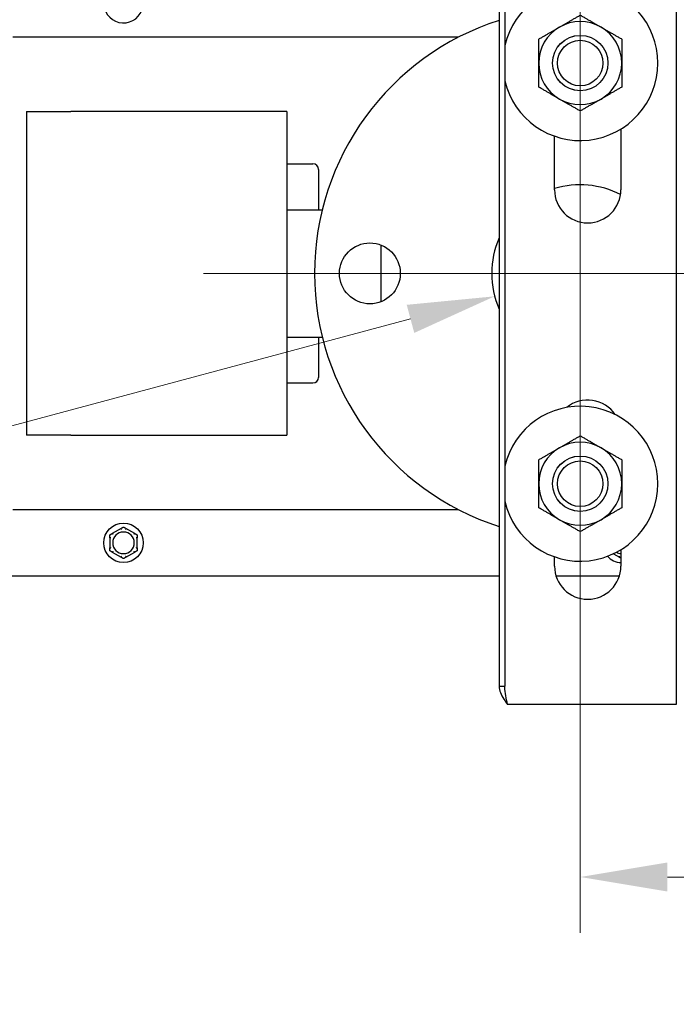
# Model space of a CAD drawing. Units: inches. Extents: x 4 to 158, y -3 to 112.
# Drawn here: x 120 to 127, y 33 to 44 of the extents above; entities that cross this region are included whole.
import ezdxf

# ---------------------------------------------------------------- set-up
doc = ezdxf.new("R2010")
doc.units = ezdxf.units.IN
doc.header["$LTSCALE"] = 10
doc.header["$MEASUREMENT"] = 0
for name, color, linetype, lineweight in [('Center Mark(ANSI)', 96, 'Continuous', 18), ('Dimensions(ANSI)', 7, 'Continuous', 18), ('Visible Edges(ANSI)', 7, 'Continuous', 25)]:
    doc.layers.add(name, color=color, linetype=linetype, lineweight=lineweight)
doc.styles.add('MESTEK', font='arial.ttf')
doc.dimstyles.new('MESTEK FRACTIONS', dxfattribs={"dimscale": 10, "dimtxt": 0.08, "dimasz": 0.098425, "dimexe": 0.063, "dimexo": 0.0625, "dimgap": 0.031496, "dimtad": 0, "dimtih": 1, "dimtoh": 1, "dimdec": 5, "dimrnd": 1e-08, "dimzin": 1, "dimdsep": 46, "dimlunit": 5, "dimtxsty": 'MESTEK', "dimcen": 0.09, "dimdle": 0.393701, "dimclrd": 7, "dimclre": 7, "dimclrt": 7, "dimadec": 0, "dimazin": 0, "dimtfac": 1, "dimtofl": 0, "dimtmove": 0, "dimatfit": 3, "dimfxl": 0, "dimfrac": 2, "dimtolj": 1, "dimtzin": 0, "dimlwd": 15, "dimlwe": 15, "dimarcsym": 0})

# ---------------------------------------------------------------- blocks, each defined once
blk = doc.blocks.new('*D28')
at = {"layer": 'Defpoints', "color": 0, "linetype": 'Continuous'}
for p in [(125.835, 41.62), (132.398, 41.62), (132.398, 34.804)]:
    blk.add_point(p, dxfattribs=at)
at = {"layer": 'Dimensions(ANSI)', "color": 7, "linetype": 'Continuous', "lineweight": 15}
for p, q in [((125.835, 40.995), (125.835, 34.174)), ((132.398, 40.995), (132.398, 34.174)), ((126.819, 34.804), (131.413, 34.804)), ((132.398, 34.804), (147.745, 34.804))]:
    blk.add_line(p, q, dxfattribs=at)
at = {"layer": 'Dimensions(ANSI)', "color": 7, "linetype": 'Continuous'}
for points in [[(126.819, 34.968), (126.819, 34.64), (125.835, 34.804)], [(131.413, 34.968), (131.413, 34.64), (132.398, 34.804)]]:
    blk.add_solid(points, dxfattribs=at)
at = {"layer": 'Dimensions(ANSI)', "color": 7, "linetype": 'Continuous', "lineweight": 18, "insert": (148.06, 35.99), "char_height": 0.8, "attachment_point": 1, "style": 'MESTEK'}
blk.add_mtext('\\A1; 6 9/16 in\\P[167 mm]', dxfattribs=at)
blk = doc.blocks.new('*D38')
at = {"layer": 'Defpoints', "color": 0, "linetype": 'Continuous'}
for p in [(126.801, 41.879), (124.869, 41.361)]:
    blk.add_point(p, dxfattribs=at)
at = {"layer": 'Dimensions(ANSI)', "color": 7, "linetype": 'Continuous', "lineweight": 15}
for p, q in [((125.835, 40.72), (125.835, 42.52)), ((124.935, 41.62), (126.735, 41.62)), ((116.228, 39.046), (123.918, 41.106))]:
    blk.add_line(p, q, dxfattribs=at)
at = {"layer": 'Dimensions(ANSI)', "color": 7, "linetype": 'Continuous'}
blk.add_solid([(123.876, 41.265), (123.961, 40.948), (124.869, 41.361)], dxfattribs=at)
at = {"layer": 'Dimensions(ANSI)', "color": 7, "linetype": 'Continuous', "lineweight": 18, "insert": (115.913, 40.809), "char_height": 0.8, "attachment_point": 3, "style": 'MESTEK'}
blk.add_mtext('\\A1; ∅2 in\\P[51 mm]{\\PASME OUTLET FLANGE}', dxfattribs=at)

msp = doc.modelspace()

# ---------------------------------------------------------------- linework, layer by layer
at = {"layer": 'Center Mark(ANSI)', "color": 7, "linetype": 'Continuous'}
for p, q in [((125.835002, 45.8717551), (125.835002, 37.3678181)), ((130.0869705, 41.6197866), (121.5830335, 41.6197866))]:
    msp.add_line(p, q, dxfattribs=at)
at = {"layer": 'Visible Edges(ANSI)', "color": 7}
for p, q in [((124.919377, 47.6577866), (124.919377, 36.9601866)), ((124.982877, 47.6577866), (124.982877, 36.9601866)), ((126.919377, 47.6675734), (126.919377, 36.7522866)), ((124.4615717, 44.2869366), (119.428752, 44.2869366)), ((119.585002, 43.4472866), (120.085002, 43.4472866)), ((119.585002, 43.4472866), (119.585002, 39.7922866)), ((122.522502, 43.4472866), (120.085002, 43.4472866)), ((122.522502, 43.4472866), (122.522502, 39.7922866)), ((126.294377, 43.2500722), (126.294377, 42.5647866)), ((125.544377, 42.5647866), (125.544377, 43.1694612)), ((122.522502, 42.8572866), (122.817502, 42.8572866)), ((122.880002, 42.7947866), (122.880002, 42.3385366)), ((122.522502, 42.3385366), (122.9223746, 42.3385366)), ((123.585002, 41.9400038), (123.585002, 41.2995694)), ((122.522502, 40.9010366), (122.9223746, 40.9010366)), ((122.880002, 40.9010366), (122.880002, 40.4447866)), ((122.522502, 40.3822866), (122.817502, 40.3822866)), ((120.085002, 39.7922866), (119.585002, 39.7922866)), ((120.085002, 39.7922866), (122.522502, 39.7922866)), ((119.428752, 38.9526366), (124.4615717, 38.9526366)), ((120.6516909, 38.7409915), (120.5508131, 38.6827496)), ((120.8066909, 38.6827496), (120.7058131, 38.7409915)), ((120.523752, 38.6358784), (120.523752, 38.5193948)), ((120.833752, 38.5193948), (120.833752, 38.6358784)), ((120.5508131, 38.4725236), (120.6516909, 38.4142818)), ((120.7058131, 38.4142818), (120.8066909, 38.4725236)), ((126.294377, 38.5000722), (126.294377, 38.3147866)), ((125.544377, 38.3147866), (125.544377, 38.4194612)), ((126.2086385, 38.4535719), (126.2766909, 38.4142818)), ((124.919377, 38.2026366), (119.335002, 38.2026366)), ((126.2772141, 38.2026366), (125.56154, 38.2026366)), ((124.919377, 36.9601866), (124.9537165, 36.9601866)), ((124.9537165, 36.9601866), (124.982877, 36.9601866)), ((126.919377, 36.7522866), (125.013877, 36.7522866))]:
    msp.add_line(p, q, dxfattribs=at)
for centre, radius in [((125.835002, 43.9947866), 0.312706), ((125.835002, 43.9947866), 0.3125), ((125.835002, 43.9947866), 0.2567318), ((123.460002, 41.6197866), 0.34375), ((125.835002, 39.2447866), 0.312706), ((125.835002, 39.2447866), 0.3125), ((125.835002, 39.2447866), 0.2567318), ((120.678752, 38.5776366), 0.223)]:
    msp.add_circle(centre, radius, dxfattribs=at)
for centre, radius, start, end in [((125.835002, 43.9947866), 0.875, 193.13000418, 166.86999582), ((120.678752, 44.6713866), 0.223, 184.84429974, 349.11860604), ((125.835002, 41.6197866), 3, 107.77069817, 252.22930183), ((125.835002, 43.9947866), 0.46875, 120, 180), ((125.835002, 43.9947866), 0.46875, 60, 120), ((125.835002, 43.9947866), 0.46875, 0, 60), ((125.835002, 43.9947866), 0.46875, 180, 240), ((125.835002, 43.9947866), 0.46875, 300, 0), ((125.835002, 43.9947866), 0.46875, 240, 300), ((122.817502, 42.7947866), 0.0625, 0, 90), ((125.835002, 41.6197866), 1, 62.91158987, 106.89537756), ((125.919377, 42.5647866), 0.375, 180, 0), ((125.835002, 41.6197866), 1, 156.29464182, 203.70535818), ((122.817502, 40.4447866), 0.0625, 270, 0), ((125.919377, 39.8147866), 0.375, 34.2633665, 128.89635683), ((125.835002, 39.2447866), 0.875, 193.13000418, 166.86999582), ((125.835002, 39.2447866), 0.46875, 60, 120), ((125.835002, 39.2447866), 0.46875, 120, 180), ((125.835002, 39.2447866), 0.46875, 0, 60), ((125.835002, 39.2447866), 0.46875, 180, 240), ((125.835002, 39.2447866), 0.46875, 300, 0), ((125.835002, 39.2447866), 0.46875, 240, 300), ((120.678752, 38.5776366), 0.122, 0, 180), ((120.678752, 38.5776366), 0.122, 180, 0), ((126.303752, 38.5776366), 0.122, 240.68051577, 265.59280337), ((126.303752, 38.5776366), 0.223, 223.16722974, 267.59055478), ((125.919377, 38.3147866), 0.375, 180, 0)]:
    msp.add_arc(centre, radius, start, end, dxfattribs=at)
for points, weights in [([(125.600627, 44.400736), (125.7094008, 44.4635366), (125.835002, 44.5360525)], [1, 1.0379548493, 1]), ([(125.835002, 44.5360525), (125.9606032, 44.4635366), (126.069377, 44.400736)], [1, 1.0379548493, 1]), ([(125.366252, 44.2654195), (125.4918532, 44.3379354), (125.600627, 44.400736)], [1, 1.0379548493, 1]), ([(126.069377, 44.400736), (126.1781508, 44.3379354), (126.303752, 44.2654195)], [1, 1.0379548493, 1]), ([(125.366252, 43.9947866), (125.366252, 44.1203878), (125.366252, 44.2654195)], [1, 1.0379548493, 1]), ([(126.303752, 44.2654195), (126.303752, 44.1203878), (126.303752, 43.9947866)], [1, 1.0379548493, 1]), ([(125.366252, 43.7241537), (125.366252, 43.8691854), (125.366252, 43.9947866)], [1, 1.0379548493, 1]), ([(126.303752, 43.9947866), (126.303752, 43.8691854), (126.303752, 43.7241537)], [1, 1.0379548493, 1]), ([(125.600627, 43.5888372), (125.4918532, 43.6516378), (125.366252, 43.7241537)], [1, 1.0379548493, 1]), ([(126.303752, 43.7241537), (126.1781508, 43.6516378), (126.069377, 43.5888372)], [1, 1.0379548493, 1]), ([(125.835002, 43.4535207), (125.7094008, 43.5260366), (125.600627, 43.5888372)], [1, 1.0379548493, 1]), ([(126.069377, 43.5888372), (125.9606032, 43.5260366), (125.835002, 43.4535207)], [1, 1.0379548493, 1]), ([(125.600627, 39.650736), (125.7094008, 39.7135366), (125.835002, 39.7860525)], [1, 1.0379548493, 1]), ([(125.835002, 39.7860525), (125.9606032, 39.7135366), (126.069377, 39.650736)], [1, 1.0379548493, 1]), ([(125.366252, 39.5154195), (125.4918532, 39.5879354), (125.600627, 39.650736)], [1, 1.0379548493, 1]), ([(126.069377, 39.650736), (126.1781508, 39.5879354), (126.303752, 39.5154195)], [1, 1.0379548493, 1]), ([(125.366252, 39.2447866), (125.366252, 39.3703878), (125.366252, 39.5154195)], [1, 1.0379548493, 1]), ([(126.303752, 39.5154195), (126.303752, 39.3703878), (126.303752, 39.2447866)], [1, 1.0379548493, 1]), ([(125.366252, 38.9741537), (125.366252, 39.1191854), (125.366252, 39.2447866)], [1, 1.0379548493, 1]), ([(126.303752, 39.2447866), (126.303752, 39.1191854), (126.303752, 38.9741537)], [1, 1.0379548493, 1]), ([(125.600627, 38.8388372), (125.4918532, 38.9016378), (125.366252, 38.9741537)], [1, 1.0379548493, 1]), ([(126.303752, 38.9741537), (126.1781508, 38.9016378), (126.069377, 38.8388372)], [1, 1.0379548493, 1]), ([(125.835002, 38.7035207), (125.7094008, 38.7760366), (125.600627, 38.8388372)], [1, 1.0379548493, 1]), ([(126.069377, 38.8388372), (125.9606032, 38.7760366), (125.835002, 38.7035207)], [1, 1.0379548493, 1]), ([(120.6516909, 38.7409915), (120.6646954, 38.7484996), (120.678752, 38.7566152)], [1.0028725317, 1.00557888429, 1]), ([(120.678752, 38.7566152), (120.6928087, 38.7484996), (120.7058131, 38.7409915)], [1, 1.00557888429, 1.0028725317]), ([(120.523752, 38.6671259), (120.5378087, 38.6752415), (120.5508131, 38.6827496)], [1, 1.00557888429, 1.0028725317]), ([(120.523752, 38.6358784), (120.523752, 38.6508947), (120.523752, 38.6671259)], [1.0028725317, 1.00557888429, 1]), ([(120.8066909, 38.6827496), (120.8196954, 38.6752415), (120.833752, 38.6671259)], [1.0028725317, 1.00557888429, 1]), ([(120.833752, 38.6671259), (120.833752, 38.6508947), (120.833752, 38.6358784)], [1, 1.00557888429, 1.0028725317]), ([(120.523752, 38.4881473), (120.523752, 38.5043786), (120.523752, 38.5193948)], [1, 1.00557888429, 1.0028725317]), ([(120.5508131, 38.4725236), (120.5378087, 38.4800317), (120.523752, 38.4881473)], [1.0028725317, 1.00557888429, 1]), ([(120.833752, 38.4881473), (120.8196954, 38.4800317), (120.8066909, 38.4725236)], [1, 1.00557888429, 1.0028725317]), ([(120.833752, 38.5193948), (120.833752, 38.5043786), (120.833752, 38.4881473)], [1.0028725317, 1.00557888429, 1]), ([(120.678752, 38.398658), (120.6646954, 38.4067736), (120.6516909, 38.4142818)], [1, 1.00557888429, 1.0028725317]), ([(120.7058131, 38.4142818), (120.6928087, 38.4067736), (120.678752, 38.398658)], [1.0028725317, 1.00557888429, 1]), ([(126.294377, 38.4040707), (126.2853193, 38.4093001), (126.2766909, 38.4142818)], [1.0028198039, 1.00466656083, 1.0028725317])]:
    msp.add_rational_spline(points, weights, degree=2, dxfattribs=at)
for points, knots in [([(120.6507421, 38.7399518), (120.6507107, 38.7400384), (120.6507227, 38.7401329), (120.650873, 38.740418), (120.6511, 38.7406162), (120.6514928, 38.7408738), (120.6515888, 38.7409325), (120.6516909, 38.7409915)], [0.081975463922, 0.081975463922, 0.081975463922, 0.081975463922, 0.085450432636, 0.085450432636, 0.091702755945, 0.091702755945, 0.093530530017, 0.093530530017, 0.093530530017, 0.093530530017]), ([(120.654879, 38.7283983), (120.6548676, 38.7284307), (120.6548561, 38.7284631), (120.6544701, 38.7295529), (120.6540963, 38.7306048), (120.653371, 38.7326402), (120.6530223, 38.7336158), (120.6522207, 38.7358525), (120.6518014, 38.7370177), (120.651132, 38.7388742), (120.650886, 38.739554), (120.6507421, 38.7399518)], [-0.042056839243, -0.042056839243, -0.042056839243, -0.042056839243, -0.04179523458, -0.04179523458, -0.033251377027, -0.033251377027, -0.024727703901, -0.024727703901, -0.012275530211, -0.012275530211, 0, 0, 0, 0]), ([(120.706762, 38.7399518), (120.706618, 38.739554), (120.7063721, 38.7388742), (120.7057026, 38.7370177), (120.7052833, 38.7358525), (120.7044818, 38.7336158), (120.7041331, 38.7326402), (120.7034077, 38.7306048), (120.703034, 38.7295529), (120.702648, 38.7284631), (120.7026365, 38.7284307), (120.702625, 38.7283983)], [-0.041817981587, -0.041817981587, -0.041817981587, -0.041817981587, -0.029535770433, -0.029535770433, -0.017076819662, -0.017076819662, -0.008548507537, -0.008548507537, 0, 0, 0.000261747042, 0.000261747042, 0.000261747042, 0.000261747042]), ([(120.7058131, 38.7409915), (120.7060135, 38.7408758), (120.7061926, 38.7407596), (120.7065048, 38.7405184), (120.7066333, 38.7403919), (120.7067769, 38.7401563), (120.7067974, 38.7400497), (120.706762, 38.7399518)], [0.2448896820537, 0.2448896820537, 0.2448896820537, 0.2448896820537, 0.2478201422611, 0.2478201422611, 0.2510713827272, 0.2510713827272, 0.2540930830764, 0.2540930830764, 0.2540930830764, 0.2540930830764]), ([(120.524178, 38.6345369), (120.5240877, 38.6345529), (120.5240121, 38.6346102), (120.5238404, 38.6348811), (120.5237822, 38.6351755), (120.523755, 38.6356444), (120.523752, 38.6357586), (120.523752, 38.6358784)], [0.081944231177, 0.081944231177, 0.081944231177, 0.081944231177, 0.085403982789, 0.085403982789, 0.091644734573, 0.091644734573, 0.093502732851, 0.093502732851, 0.093502732851, 0.093502732851]), ([(120.536252, 38.6323428), (120.5362183, 38.6323491), (120.5361845, 38.6323554), (120.5350477, 38.632566), (120.5339498, 38.6327683), (120.5318245, 38.6331578), (120.5308052, 38.6333436), (120.5284674, 38.6337678), (120.5272487, 38.6339872), (120.5253062, 38.6343357), (120.5245945, 38.6344626), (120.524178, 38.6345369)], [-0.042056839243, -0.042056839243, -0.042056839243, -0.042056839243, -0.04179523458, -0.04179523458, -0.033251377027, -0.033251377027, -0.024727703901, -0.024727703901, -0.012275530211, -0.012275530211, 0, 0, 0, 0]), ([(120.5508131, 38.6827496), (120.5510135, 38.6828653), (120.5512036, 38.6829623), (120.5515687, 38.6831121), (120.5517425, 38.6831601), (120.5520183, 38.6831667), (120.5521209, 38.6831312), (120.5521879, 38.6830516)], [0.2448896820541, 0.2448896820541, 0.2448896820541, 0.2448896820541, 0.2478201422615, 0.2478201422615, 0.2510713827276, 0.2510713827276, 0.2540930830768, 0.2540930830768, 0.2540930830768, 0.2540930830768]), ([(120.5521879, 38.6830516), (120.5524605, 38.682728), (120.5529262, 38.6821751), (120.5541993, 38.680667), (120.5549987, 38.6797213), (120.556535, 38.6779088), (120.5572055, 38.677119), (120.5586055, 38.6754732), (120.5593296, 38.6746235), (120.5600804, 38.6737444), (120.5601027, 38.6737182), (120.560125, 38.6736921)], [-0.041817981586, -0.041817981586, -0.041817981586, -0.041817981586, -0.029535770432, -0.029535770432, -0.017076819662, -0.017076819662, -0.008548507537, -0.008548507537, 0, 0, 0.000261747042, 0.000261747042, 0.000261747042, 0.000261747042]), ([(120.797379, 38.6736921), (120.7974013, 38.6737182), (120.7974236, 38.6737444), (120.7981745, 38.6746235), (120.7988986, 38.6754732), (120.8002986, 38.677119), (120.8009691, 38.6779088), (120.8025054, 38.6797213), (120.8033048, 38.680667), (120.8045778, 38.6821751), (120.8050436, 38.682728), (120.8053161, 38.6830516)], [-0.042056839243, -0.042056839243, -0.042056839243, -0.042056839243, -0.04179523458, -0.04179523458, -0.033251377027, -0.033251377027, -0.024727703901, -0.024727703901, -0.012275530211, -0.012275530211, 0, 0, 0, 0]), ([(120.8053161, 38.6830516), (120.8053755, 38.683122), (120.8054633, 38.6831588), (120.8057854, 38.6831713), (120.8060705, 38.6830738), (120.80649, 38.6828624), (120.8065888, 38.6828086), (120.8066909, 38.6827496)], [0.081975463922, 0.081975463922, 0.081975463922, 0.081975463922, 0.085450432636, 0.085450432636, 0.091702755945, 0.091702755945, 0.093530530017, 0.093530530017, 0.093530530017, 0.093530530017]), ([(120.8333261, 38.6345369), (120.8329096, 38.6344626), (120.8321979, 38.6343357), (120.8302554, 38.6339872), (120.8290367, 38.6337678), (120.8266989, 38.6333436), (120.8256796, 38.6331578), (120.8235543, 38.6327683), (120.8224564, 38.632566), (120.8213196, 38.6323554), (120.8212858, 38.6323491), (120.821252, 38.6323428)], [-0.041817981587, -0.041817981587, -0.041817981587, -0.041817981587, -0.029535770433, -0.029535770433, -0.017076819662, -0.017076819662, -0.008548507537, -0.008548507537, 0, 0, 0.000261747042, 0.000261747042, 0.000261747042, 0.000261747042]), ([(120.833752, 38.6358784), (120.833752, 38.6356666), (120.8337428, 38.6354703), (120.8336959, 38.6350773), (120.8336511, 38.6348905), (120.8335169, 38.6346317), (120.8334326, 38.6345558), (120.8333261, 38.6345369)], [0.2462109542937, 0.2462109542937, 0.2462109542937, 0.2462109542937, 0.2488876494058, 0.2488876494058, 0.2522699193837, 0.2522699193837, 0.2554078134508, 0.2554078134508, 0.2554078134508, 0.2554078134508]), ([(120.523752, 38.5193948), (120.523752, 38.5196067), (120.5237613, 38.5198029), (120.5238082, 38.5201959), (120.5238529, 38.5203827), (120.5239872, 38.5206415), (120.5240715, 38.5207174), (120.524178, 38.5207364)], [0.2462109542942, 0.2462109542942, 0.2462109542942, 0.2462109542942, 0.2488876494064, 0.2488876494064, 0.2522699193842, 0.2522699193842, 0.2554078134514, 0.2554078134514, 0.2554078134514, 0.2554078134514]), ([(120.524178, 38.5207364), (120.5245945, 38.5208106), (120.5253062, 38.5209375), (120.5272487, 38.521286), (120.5284674, 38.5215054), (120.5308052, 38.5219297), (120.5318245, 38.5221154), (120.5339498, 38.522505), (120.5350477, 38.5227072), (120.5361845, 38.5229179), (120.5362183, 38.5229241), (120.536252, 38.5229304)], [-0.041817981586, -0.041817981586, -0.041817981586, -0.041817981586, -0.029535770432, -0.029535770432, -0.017076819662, -0.017076819662, -0.008548507537, -0.008548507537, 0, 0, 0.000261747042, 0.000261747042, 0.000261747042, 0.000261747042]), ([(120.5521879, 38.4722217), (120.5521286, 38.4721512), (120.5520408, 38.4721144), (120.5517187, 38.4721019), (120.5514336, 38.4721995), (120.5510141, 38.4724109), (120.5509152, 38.4724646), (120.5508131, 38.4725236)], [0.081975463922, 0.081975463922, 0.081975463922, 0.081975463922, 0.085450432636, 0.085450432636, 0.091702755944, 0.091702755944, 0.093530530017, 0.093530530017, 0.093530530017, 0.093530530017]), ([(120.560125, 38.4815811), (120.5601027, 38.481555), (120.5600804, 38.4815289), (120.5593296, 38.4806497), (120.5586055, 38.4798), (120.5572055, 38.4781542), (120.556535, 38.4773644), (120.5549987, 38.4755519), (120.5541993, 38.4746062), (120.5529262, 38.4730981), (120.5524605, 38.4725453), (120.5521879, 38.4722217)], [-0.042056839243, -0.042056839243, -0.042056839243, -0.042056839243, -0.04179523458, -0.04179523458, -0.033251377027, -0.033251377027, -0.024727703901, -0.024727703901, -0.012275530211, -0.012275530211, 0, 0, 0, 0]), ([(120.8053161, 38.4722217), (120.8050436, 38.4725453), (120.8045778, 38.4730981), (120.8033048, 38.4746062), (120.8025054, 38.4755519), (120.8009691, 38.4773644), (120.8002986, 38.4781542), (120.7988986, 38.4798), (120.7981745, 38.4806497), (120.7974236, 38.4815289), (120.7974013, 38.481555), (120.797379, 38.4815811)], [-0.041817981587, -0.041817981587, -0.041817981587, -0.041817981587, -0.029535770433, -0.029535770433, -0.017076819662, -0.017076819662, -0.008548507537, -0.008548507537, 0, 0, 0.000261747042, 0.000261747042, 0.000261747042, 0.000261747042]), ([(120.8066909, 38.4725236), (120.8064906, 38.4724079), (120.8063004, 38.4723109), (120.8059354, 38.4721611), (120.8057616, 38.4721131), (120.8054857, 38.4721065), (120.8053832, 38.472142), (120.8053161, 38.4722217)], [0.2448896820542, 0.2448896820542, 0.2448896820542, 0.2448896820542, 0.2478201422617, 0.2478201422617, 0.2510713827278, 0.2510713827278, 0.2540930830769, 0.2540930830769, 0.2540930830769, 0.2540930830769]), ([(120.821252, 38.5229304), (120.8212858, 38.5229241), (120.8213196, 38.5229179), (120.8224564, 38.5227072), (120.8235543, 38.522505), (120.8256796, 38.5221154), (120.8266989, 38.5219297), (120.8290367, 38.5215054), (120.8302554, 38.521286), (120.8321979, 38.5209375), (120.8329096, 38.5208106), (120.8333261, 38.5207364)], [-0.042056839243, -0.042056839243, -0.042056839243, -0.042056839243, -0.04179523458, -0.04179523458, -0.033251377027, -0.033251377027, -0.024727703901, -0.024727703901, -0.012275530211, -0.012275530211, 0, 0, 0, 0]), ([(120.8333261, 38.5207364), (120.8334164, 38.5207203), (120.8334919, 38.5206631), (120.8336636, 38.5203921), (120.8337219, 38.5200978), (120.8337491, 38.5196288), (120.833752, 38.5195146), (120.833752, 38.5193948)], [0.081944231177, 0.081944231177, 0.081944231177, 0.081944231177, 0.085403982789, 0.085403982789, 0.091644734573, 0.091644734573, 0.093502732851, 0.093502732851, 0.093502732851, 0.093502732851]), ([(120.6516909, 38.4142818), (120.6514906, 38.4143975), (120.6513115, 38.4145136), (120.6509992, 38.4147549), (120.6508707, 38.4148814), (120.6507271, 38.4151169), (120.6507066, 38.4152235), (120.6507421, 38.4153214)], [0.2448896820539, 0.2448896820539, 0.2448896820539, 0.2448896820539, 0.2478201422614, 0.2478201422614, 0.2510713827274, 0.2510713827274, 0.2540930830766, 0.2540930830766, 0.2540930830766, 0.2540930830766]), ([(120.6507421, 38.4153214), (120.650886, 38.4157192), (120.651132, 38.416399), (120.6518014, 38.4182556), (120.6522207, 38.4194207), (120.6530223, 38.4216574), (120.653371, 38.422633), (120.6540963, 38.4246684), (120.6544701, 38.4257203), (120.6548561, 38.4268101), (120.6548676, 38.4268425), (120.654879, 38.4268749)], [-0.041817981586, -0.041817981586, -0.041817981586, -0.041817981586, -0.029535770432, -0.029535770432, -0.017076819662, -0.017076819662, -0.008548507537, -0.008548507537, 0, 0, 0.000261747042, 0.000261747042, 0.000261747042, 0.000261747042]), ([(120.702625, 38.4268749), (120.7026365, 38.4268425), (120.702648, 38.4268101), (120.703034, 38.4257203), (120.7034077, 38.4246684), (120.7041331, 38.422633), (120.7044818, 38.4216574), (120.7052833, 38.4194207), (120.7057026, 38.4182556), (120.7063721, 38.416399), (120.706618, 38.4157192), (120.706762, 38.4153214)], [-0.042056839243, -0.042056839243, -0.042056839243, -0.042056839243, -0.04179523458, -0.04179523458, -0.033251377027, -0.033251377027, -0.024727703901, -0.024727703901, -0.012275530211, -0.012275530211, 0, 0, 0, 0]), ([(120.706762, 38.4153214), (120.7067933, 38.4152348), (120.7067813, 38.4151403), (120.7066311, 38.4148552), (120.706404, 38.414657), (120.7060112, 38.4143995), (120.7059152, 38.4143407), (120.7058131, 38.4142818)], [0.081975463922, 0.081975463922, 0.081975463922, 0.081975463922, 0.085450432636, 0.085450432636, 0.091702755945, 0.091702755945, 0.093530530017, 0.093530530017, 0.093530530017, 0.093530530017]), ([(126.2766909, 38.4142818), (126.2764906, 38.4143975), (126.2763115, 38.4145136), (126.2759992, 38.4147549), (126.2758707, 38.4148814), (126.2757271, 38.4151169), (126.2757066, 38.4152235), (126.2757421, 38.4153214)], [0.2448896820539, 0.2448896820539, 0.2448896820539, 0.2448896820539, 0.2478201422614, 0.2478201422614, 0.2510713827274, 0.2510713827274, 0.2540930830766, 0.2540930830766, 0.2540930830766, 0.2540930830766]), ([(126.2757421, 38.4153214), (126.275886, 38.4157192), (126.276132, 38.416399), (126.2768014, 38.4182556), (126.2772207, 38.4194207), (126.2780223, 38.4216574), (126.278371, 38.422633), (126.2790963, 38.4246684), (126.2794701, 38.4257203), (126.2798561, 38.4268101), (126.2798676, 38.4268425), (126.279879, 38.4268749)], [-0.041817981586, -0.041817981586, -0.041817981586, -0.041817981586, -0.029535770432, -0.029535770432, -0.017076819662, -0.017076819662, -0.008548507537, -0.008548507537, 0, 0, 0.000261747042, 0.000261747042, 0.000261747042, 0.000261747042]), ([(124.919377, 36.9601866), (124.919377, 36.9105562), (124.9411548, 36.8609257), (124.9731269, 36.8112953), (124.9857981, 36.7916257), (124.999833, 36.7719562), (125.013877, 36.7522866)], [0, 0, 0, 0, 1.124953893, 1.124953893, 1.124953893, 1.5707963268, 1.5707963268, 1.5707963268, 1.5707963268]), ([(125.013877, 36.7522866), (124.998517, 36.8178657), (124.9842811, 36.8834449), (124.9829872, 36.949024), (124.9829138, 36.9527449), (124.982877, 36.9564657), (124.982877, 36.9601866)], [0, 0, 0, 0, 1.4864566615, 1.4864566615, 1.4864566615, 1.5707963268, 1.5707963268, 1.5707963268, 1.5707963268])]:
    msp.add_open_spline(points, degree=3, knots=knots, dxfattribs=at)

# ---------------------------------------------------------------- dimensions: what is measured, and where the dimension line sits
at = {"layer": 'Dimensions(ANSI)', "color": 7, "linetype": 'Continuous', "lineweight": 18}
dim = msp.add_diameter_dim_2p(p1=(126.8009279, 41.8786057), p2=(124.8690762, 41.3609676), text=' <> in\\X[51 mm]{\\PASME OUTLET FLANGE}', dimstyle='MESTEK FRACTIONS', override={"dimdec": 5, "dimlfac": 1, "dimpost": '', "dimtp": 0, "dimtm": 0, "dimtdec": 2, "dimtvp": -0.333333}, dxfattribs=at)
dim.commit()
dim.dimension.update_dxf_attribs({"geometry": '*D38', "text_midpoint": (116.2279955, 39.045597), "dimtype": 163})
dim = msp.add_linear_dim(base=(132.397502, 34.8040636), p1=(125.835002, 41.6197866), p2=(132.397502, 41.6197866), angle=180, text=' <> in\\X[167 mm]', dimstyle='MESTEK FRACTIONS', override={"dimtih": 0, "dimtoh": 0, "dimdec": 5, "dimpost": '', "dimtp": 0, "dimtm": 0, "dimtdec": 2, "dimatfit": 2, "dimtvp": -0.25}, dxfattribs=at)
dim.commit()
dim.dimension.update_dxf_attribs({"geometry": '*D28', "text_midpoint": (150.3204077, 34.8040636), "dimtype": 160})

doc.saveas('drawing.dxf')
